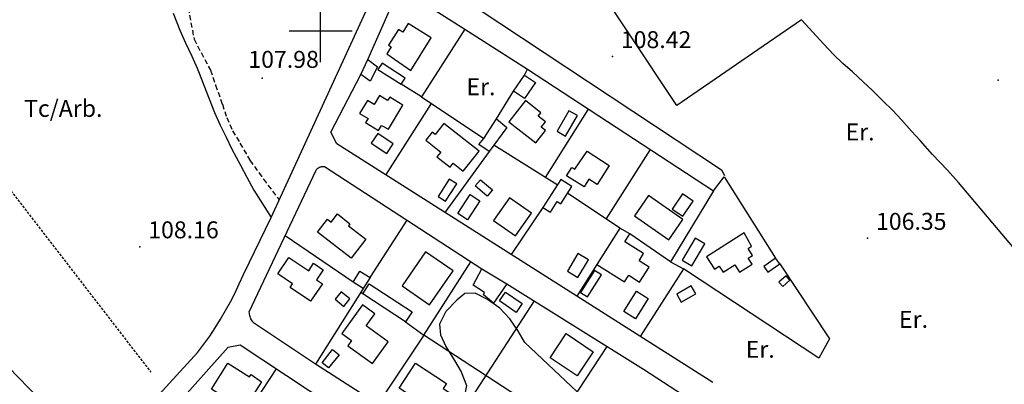
# Model space of a CAD drawing. Extents: x 716430 to 720066, y 4252485 to 4255015.
# Drawn here: x 718381 to 718771, y 4254360 to 4254504 of the extents above; entities that cross this region are included whole.
import ezdxf

# ---------------------------------------------------------------- set-up
doc = ezdxf.new("R2010")
doc.units = 0
doc.header["$LTSCALE"] = 8
doc.linetypes.add('HIDDEN', pattern=[0.375, 0.25, -0.125])
doc.linetypes.add('RAYITAS2', pattern=[0.1875, 0.125, -0.0625])
for name, color, linetype in [('020123', 2, 'CONTINUOUS'), ('020401', 7, 'CONTINUOUS'), ('030450', 5, 'CONTINUOUS'), ('040126', 6, 'CONTINUOUS'), ('040524', 3, 'CONTINUOUS'), ('050146', 1, 'CONTINUOUS'), ('050331', 6, 'CONTINUOUS'), ('060140', 7, 'HIDDEN'), ('060142', 7, 'RAYITAS2'), ('060529', 1, 'CONTINUOUS'), ('090103', 7, 'CONTINUOUS'), ('090108', 7, 'CONTINUOUS'), ('HOJAS', 7, 'CONTINUOUS')]:
    doc.layers.add(name, color=color, linetype=linetype)
doc.styles.add('ROMANS', font='romans')

msp = doc.modelspace()

# ---------------------------------------------------------------- linework, layer by layer
at = {"layer": '020123'}
msp.add_lwpolyline([(718601.5, 4254357.17), (718580.77, 4254376.65), (718578.12, 4254381.46), (718574.88, 4254386.1), (718570.95, 4254390.23), (718566.09, 4254393.65), (718561.16, 4254396.19), (718557.06, 4254396.01), (718553.86, 4254393.45), (718549.51, 4254388.88), (718547.03, 4254383.9), (718547.48, 4254379.66), (718549.57, 4254375.07), (718553.01, 4254369.61), (718555.64, 4254365.09), (718557.76, 4254359.62), (718556.97, 4254355.62), (718555.92, 4254354.09)], dxfattribs=at)
at = {"layer": '020401'}
for p in [(718615.47, 4254489.76), (718476.83, 4254481.24), (718768.11, 4254480.41), (718716.47, 4254417.89), (718428.43, 4254414.54)]:
    msp.add_point(p, dxfattribs=at)
at = {"layer": '030450'}
for points in [[(718596.94, 4254458.34), (718601.63, 4254466.41), (718598.27, 4254468.36), (718593.58, 4254460.29), (718596.94, 4254458.34)], [(718528.72, 4254455.21), (718522.62, 4254459.31), (718520.07, 4254455.52), (718526.17, 4254451.41), (718528.72, 4254455.21)], [(718549.46, 4254432.53), (718553.86, 4254439.42), (718550.92, 4254441.29), (718546.52, 4254434.4), (718549.46, 4254432.53)], [(718563.04, 4254432.72), (718558.16, 4254425.19), (718554.27, 4254427.7), (718559.15, 4254435.23), (718563.04, 4254432.72)], [(718643.35, 4254426.6), (718647.39, 4254432.6), (718643.19, 4254435.42), (718639.15, 4254429.42), (718643.35, 4254426.6)], [(718601.77, 4254402.41), (718605.97, 4254409.43), (718601.85, 4254411.88), (718597.65, 4254404.87), (718601.77, 4254402.41)], [(718511.59, 4254393.92), (718508.17, 4254396.73), (718505.76, 4254393.8), (718509.18, 4254390.98), (718511.59, 4254393.92)], [(718577.39, 4254388.59), (718570.77, 4254393.15), (718573.17, 4254396.64), (718579.79, 4254392.07), (718577.39, 4254388.59)], [(718629.64, 4254394.09), (718624.58, 4254386.04), (718620.01, 4254388.9), (718625.07, 4254396.95), (718629.64, 4254394.09)]]:
    msp.add_lwpolyline(points, dxfattribs=at)
at = {"layer": '040126'}
for points in [[(718518.72, 4254488.67), (718529.76, 4254513.81), (718534.79, 4254514.83), (718557.09, 4254500.57), (718539.99, 4254473.89), (718564.56, 4254457.37)], [(718580.69, 4254482.44), (718581.93, 4254484.83), (718655.48, 4254436.63), (718659.7, 4254442.25), (718680.08, 4254410.05)], [(718655.17, 4254360.86), (718506.46, 4254455.19), (718504.04, 4254459.84), (718515.9, 4254482.64)], [(718539.99, 4254473.89), (718531.93, 4254478.9)], [(718569.56, 4254465.13), (718576.39, 4254476.08)], [(718525.84, 4254442.89), (718543.9, 4254471.25)], [(718588.99, 4254441.91), (718606.09, 4254468.99)], [(718566.68, 4254452.27), (718549.11, 4254428.13)], [(718593.64, 4254439.01), (718568.5, 4254454.75)], [(718613.03, 4254425.48), (718630.56, 4254452.96)], [(718497.97, 4254368.12), (718473.82, 4254384.22), (718473.48, 4254384.54), (718473.17, 4254384.89), (718472.89, 4254385.27), (718472.64, 4254385.66), (718472.42, 4254386.07), (718472.23, 4254386.5), (718472.07, 4254386.94), (718471.95, 4254387.39), (718471.85, 4254387.85), (718471.8, 4254388.31), (718471.78, 4254388.78), (718498.21, 4254444.83), (718498.42, 4254445.11), (718498.66, 4254445.36), (718498.93, 4254445.59), (718499.21, 4254445.8), (718499.52, 4254445.97), (718499.85, 4254446.11), (718500.18, 4254446.21), (718500.53, 4254446.28), (718500.88, 4254446.31), (718501.23, 4254446.31), (718501.59, 4254446.27), (718563.8, 4254405.78)], [(718618.43, 4254421.84), (718597.77, 4254435.79)], [(718655.48, 4254436.63), (718638.44, 4254408.63), (718643.63, 4254405.85)], [(718587.97, 4254430.06), (718575.43, 4254411.43)], [(718519.64, 4254402.38), (718534.24, 4254425.01)], [(718512.85, 4254400.55), (718485.97, 4254418.88)], [(718638.44, 4254408.63), (718622.45, 4254419.67)], [(718533.58, 4254384.91), (718540.81, 4254379.58), (718559.46, 4254408.6)], [(718609.36, 4254407.55), (718601.35, 4254394.99)], [(718681.7, 4254407.74), (718701.45, 4254378.15), (718697.13, 4254370.47), (718643.63, 4254405.85), (718626.47, 4254379.06)], [(718516.84, 4254398), (718497.97, 4254368.12)], [(718573.74, 4254399.83), (718627.83, 4254366.08), (718749.58, 4254287.04), (718808.49, 4254250)], [(718516.65, 4254395.96), (718516.02, 4254396.7)], [(718584.47, 4254393.13), (718547.57, 4254336.27)], [(718590.61, 4254347.14), (718540.81, 4254379.58), (718522.61, 4254352.29)], [(718830.1, 4254098.99), (718813.62, 4254072.97), (718812.3, 4254072.59), (718810.65, 4254072.7), (718752.75, 4254110.33), (718656.48, 4254172.29), (718574.17, 4254225.69), (718470.4, 4254293.19), (718446.33, 4254308.84), (718463.02, 4254334.61), (718440.63, 4254349.32), (718463.39, 4254374.82), (718468.1, 4254375.74), (718550.44, 4254321.38)], [(718613.28, 4254375.15), (718593.64, 4254345.17)], [(718793.63, 4254176.42), (718721.2, 4254223.68), (718653.66, 4254267.18), (718647.01, 4254272.08), (718664.13, 4254299.31), (718640.23, 4254315.3), (718621.96, 4254287.65), (718597.17, 4254303.5), (718615.62, 4254330.97), (718590.61, 4254347.14), (718572.33, 4254320.38), (718497.97, 4254368.12)], [(718482.36, 4254366.32), (718466.27, 4254341.73)]]:
    msp.add_lwpolyline(points, dxfattribs=at)
at = {"layer": '040524'}
for points in [[(718776.11, 4254412.02), (718752.49, 4254440.02), (718748.12, 4254444.84), (718742.18, 4254451.05), (718737.25, 4254456.52), (718733.9, 4254460.27), (718729.92, 4254464.72), (718726.5, 4254468.48), (718722.44, 4254472.43), (718718.42, 4254476.32), (718714.7, 4254479.82), (718710.47, 4254483.67), (718706.7, 4254487.08), (718703.02, 4254490.65), (718699.11, 4254494.67), (718690.29, 4254504.3), (718641.02, 4254470.43), (718603.04, 4254527.58)], [(718441.7, 4254506.98), (718444.23, 4254500.26), (718446.38, 4254495.43), (718449.08, 4254489.9), (718451.16, 4254485.16), (718451.61, 4254483.9), (718458.04, 4254467.6), (718460.29, 4254462.64), (718462.58, 4254457.87), (718464.93, 4254453.08), (718468.28, 4254446.79), (718470.81, 4254442.12), (718473.57, 4254436.87), (718480.48, 4254426.18)], [(718412.23, 4254329.99), (718352.59, 4254391.44), (718310.44, 4254432.43), (718273.5, 4254468.68), (718253.49, 4254490.26), (718247.25, 4254496.47), (718243.1, 4254499.94), (718238.36, 4254502.38), (718232.63, 4254503.83), (718225, 4254503.54), (718210.2, 4254503.17), (718197.41, 4254500.53), (718183.62, 4254497.01), (718178.69, 4254497.48), (718168.54, 4254501.79)]]:
    msp.add_lwpolyline(points, dxfattribs=at)
at = {"layer": '050146'}
for points in [[(718535.75, 4254484.25), (718543.81, 4254497.24), (718534.65, 4254502.91), (718532.51, 4254499.46), (718530.77, 4254500.53), (718526.9, 4254494.23), (718527.89, 4254493.61), (718526.15, 4254490.83), (718535.75, 4254484.25)], [(718522.66, 4254484.71), (718531.93, 4254478.9), (718533.51, 4254481.2), (718524.38, 4254487.17), (718522.66, 4254484.71)], [(718576.39, 4254476.08), (718580.69, 4254482.44), (718585.03, 4254479.49), (718580.73, 4254473.14), (718576.39, 4254476.08)], [(718526.9, 4254461.12), (718532.6, 4254470.49), (718527.34, 4254473.68), (718526.52, 4254472.33), (718523.25, 4254474.31), (718521.15, 4254470.84), (718518.5, 4254472.43), (718515.41, 4254467.28), (718518.76, 4254465.26), (718517.79, 4254463.66), (718522.92, 4254460.54), (718524.14, 4254462.55), (718526.9, 4254461.12)], [(718581.05, 4254472.4), (718574.48, 4254464), (718585.18, 4254455.62), (718588.99, 4254460.48), (718587.29, 4254461.8), (718588.96, 4254463.95), (718586.13, 4254466.14), (718587.16, 4254467.48), (718581.05, 4254472.4)], [(718564.56, 4254457.37), (718564.59, 4254457.4), (718569.56, 4254465.13), (718573.64, 4254461.77), (718566.68, 4254452.27), (718562.61, 4254454.95), (718564.56, 4254457.37)], [(718562.71, 4254452.33), (718548.8, 4254463.31), (718545.3, 4254458.88), (718544.12, 4254459.81), (718541.64, 4254456.67), (718547.53, 4254452.01), (718546.06, 4254450.15), (718551.25, 4254446.04), (718552.45, 4254447.56), (718556.37, 4254444.46), (718562.71, 4254452.33)], [(718605.47, 4254452.37), (718614.26, 4254446.72), (718609.41, 4254439.17), (718606.17, 4254441.24), (718604.25, 4254438.23), (718597.31, 4254442.65), (718599.38, 4254445.9), (718600.64, 4254445.2), (718605.47, 4254452.37)], [(718565.92, 4254434.61), (718561.19, 4254438.68), (718563.25, 4254441.07), (718567.97, 4254437), (718565.92, 4254434.61)], [(718595.02, 4254441.18), (718587.97, 4254430.06), (718590.94, 4254428.17), (718593.65, 4254432.44), (718595.06, 4254431.54), (718599.39, 4254438.33), (718595.02, 4254441.18)], [(718574.72, 4254433.92), (718568.44, 4254424.94), (718577.14, 4254418.85), (718583.42, 4254427.83), (718574.72, 4254433.92)], [(718643.34, 4254425.34), (718629.8, 4254434.76), (718624.23, 4254426.76), (718637.77, 4254417.33), (718643.34, 4254425.34)], [(718512.04, 4254410.07), (718498.74, 4254420.36), (718502.7, 4254425.48), (718504.21, 4254424.3), (718506.71, 4254427.51), (718511.62, 4254423.68), (718511, 4254422.89), (718517.87, 4254417.49), (718512.04, 4254410.07)], [(718618.43, 4254421.84), (718609.36, 4254407.55), (718620.23, 4254400.64), (718621.95, 4254403.34), (718626.27, 4254400.58), (718630.02, 4254406.45), (718626.02, 4254408.99), (718627.83, 4254411.84), (718620.45, 4254416.52), (718622.45, 4254419.67), (718618.43, 4254421.84)], [(718646.89, 4254406.99), (718652.06, 4254415.77), (718648.26, 4254418), (718643.09, 4254409.22), (718646.89, 4254406.99)], [(718667.59, 4254420.06), (718652.76, 4254410.59), (718655.87, 4254405.71), (718657.78, 4254406.93), (718659.35, 4254404.46), (718663.95, 4254407.39), (718665.79, 4254404.49), (718670.77, 4254407.65), (718669.23, 4254410.07), (718670.9, 4254411.13), (718669.18, 4254413.83), (718670.59, 4254414.73), (718667.59, 4254420.06)], [(718500.74, 4254399.94), (718496.06, 4254393), (718487.96, 4254398.45), (718488.92, 4254399.88), (718483.1, 4254403.78), (718487.49, 4254410.33), (718495.29, 4254405.09), (718497.25, 4254408.01), (718501.04, 4254405.46), (718498.35, 4254401.46), (718500.74, 4254399.94)], [(718543.07, 4254391.54), (718552.41, 4254405.01), (718541.58, 4254412.51), (718532.24, 4254399.04), (718543.07, 4254391.54)], [(718680.08, 4254410.05), (718675.42, 4254406.76), (718677.04, 4254404.45), (718681.7, 4254407.74), (718680.08, 4254410.05)], [(718563.8, 4254405.78), (718563.84, 4254405.78), (718573.74, 4254399.83), (718568.48, 4254392.29), (718564.48, 4254395.57), (718564.89, 4254396.48), (718560.39, 4254399.32), (718563.8, 4254405.78)], [(718519.64, 4254402.38), (718516.84, 4254398), (718512.85, 4254400.55), (718515.58, 4254404.83), (718519.64, 4254402.38)], [(718684.23, 4254403.07), (718681.42, 4254400.5), (718682.94, 4254398.83), (718685.75, 4254401.4), (718684.23, 4254403.07)], [(718533.58, 4254384.91), (718516.65, 4254395.96), (718519.24, 4254399.92), (718536.21, 4254388.81), (718533.58, 4254384.91)], [(718646.7, 4254399.05), (718640.95, 4254395.86), (718642.71, 4254392.68), (718648.46, 4254395.87), (718646.7, 4254399.05)], [(718516.6, 4254391.6), (718508.39, 4254380.22), (718512.25, 4254377.43), (718510.78, 4254375.39), (718520.53, 4254368.35), (718526.74, 4254376.95), (718517.98, 4254383.27), (718521.43, 4254388.06), (718516.6, 4254391.6)], [(718601.52, 4254363.51), (718590.82, 4254370.63), (718597.17, 4254380.18), (718607.87, 4254373.05), (718601.52, 4254363.51)], [(718500.64, 4254368.64), (718504.77, 4254373.88), (718507.32, 4254371.86), (718503.19, 4254366.62), (718500.64, 4254368.64)], [(718476.55, 4254361.18), (718471.14, 4254352.7), (718464.78, 4254356.75), (718463.19, 4254354.25), (718456.82, 4254358.29), (718463.27, 4254368.47), (718471.82, 4254363.04), (718472.48, 4254364.08), (718476.55, 4254361.18)], [(718546.43, 4254348.53), (718531.09, 4254358.6), (718537.62, 4254368.55), (718549.85, 4254360.52), (718548.56, 4254358.55), (718551.58, 4254356.56), (718546.43, 4254348.53)]]:
    msp.add_lwpolyline(points, dxfattribs=at)
at = {"layer": '050331'}
for points in [[(718515.9, 4254482.64), (718518.72, 4254488.67), (718522.57, 4254485.74), (718519.59, 4254480), (718515.9, 4254482.64)], [(718515.9, 4254482.64), (718518.72, 4254488.67), (718522.57, 4254485.74), (718519.59, 4254480), (718515.9, 4254482.64)], [(718608.39, 4254405.13), (718602.9, 4254396.43), (718605.62, 4254394.7), (718611.11, 4254403.4), (718608.39, 4254405.13)], [(718608.39, 4254405.13), (718602.9, 4254396.43), (718605.62, 4254394.7), (718611.11, 4254403.4), (718608.39, 4254405.13)]]:
    msp.add_lwpolyline(points, dxfattribs=at)
at = {"layer": '060140'}
msp.add_lwpolyline([(718447.54, 4254509.06), (718449.94, 4254496.64), (718456.36, 4254484.42), (718458.45, 4254478.52), (718461.12, 4254470.92), (718462.83, 4254465.66), (718465.19, 4254460.45), (718468.08, 4254455.5), (718471.11, 4254450.33), (718472.02, 4254448.74), (718477.35, 4254441.33), (718483.64, 4254433.05)], dxfattribs=at)
at = {"layer": '060142'}
msp.add_lwpolyline([(718309.64, 4254524.6), (718432.81, 4254364.91)], dxfattribs=at)
at = {"layer": '060529'}
for points in [[(718411.73, 4254312.89), (718411.05, 4254319.53), (718411.06, 4254326.12), (718412.23, 4254329.99), (718451.45, 4254372.84), (718453.83, 4254376.01), (718456.12, 4254379.25), (718458.31, 4254382.55), (718460.41, 4254385.92), (718462.41, 4254389.35), (718464.32, 4254392.83), (718466.12, 4254396.36), (718467.82, 4254399.95), (718469.42, 4254403.58), (718480.48, 4254426.18), (718518.74, 4254509.27), (718530.63, 4254531.75), (718551.72, 4254577.05)], [(718556.24, 4254574.39), (718535.88, 4254526.75), (718535.87, 4254526.27), (718658.71, 4254444.95), (718659.9, 4254442.72)], [(718557.09, 4254500.57), (718581.93, 4254484.83)]]:
    msp.add_lwpolyline(points, dxfattribs=at)
at = {"layer": 'HOJAS'}
for points in [[(718500, 4254487.5), (718500, 4254512.5)], [(718487.5, 4254500), (718512.5, 4254500)]]:
    msp.add_lwpolyline(points, dxfattribs=at)
msp.add_point((718500, 4254500), dxfattribs=at)

# ---------------------------------------------------------------- texts
at = {"layer": '020401', "style": 'ROMANS'}
for s, p in [('108.42', (718618.82, 4254493.11)), ('107.98', (718471.4, 4254485.31)), ('106.35', (718719.82, 4254421.24)), ('108.16', (718431.78, 4254417.89))]:
    msp.add_text(s, height=6.7, dxfattribs=at).set_placement(p)
at = {"layer": '090103', "style": 'ROMANS'}
msp.add_text('Tc/Arb.', height=6.7, dxfattribs=at).set_placement((718382.64, 4254465.91))
at = {"layer": '090108', "style": 'ROMANS'}
for p in [(718557.73, 4254474.47), (718707.77, 4254456.6), (718728.93, 4254382.48), (718668.26, 4254370.64)]:
    msp.add_text('Er.', height=6.7, dxfattribs=at).set_placement(p)

doc.saveas('drawing.dxf')
